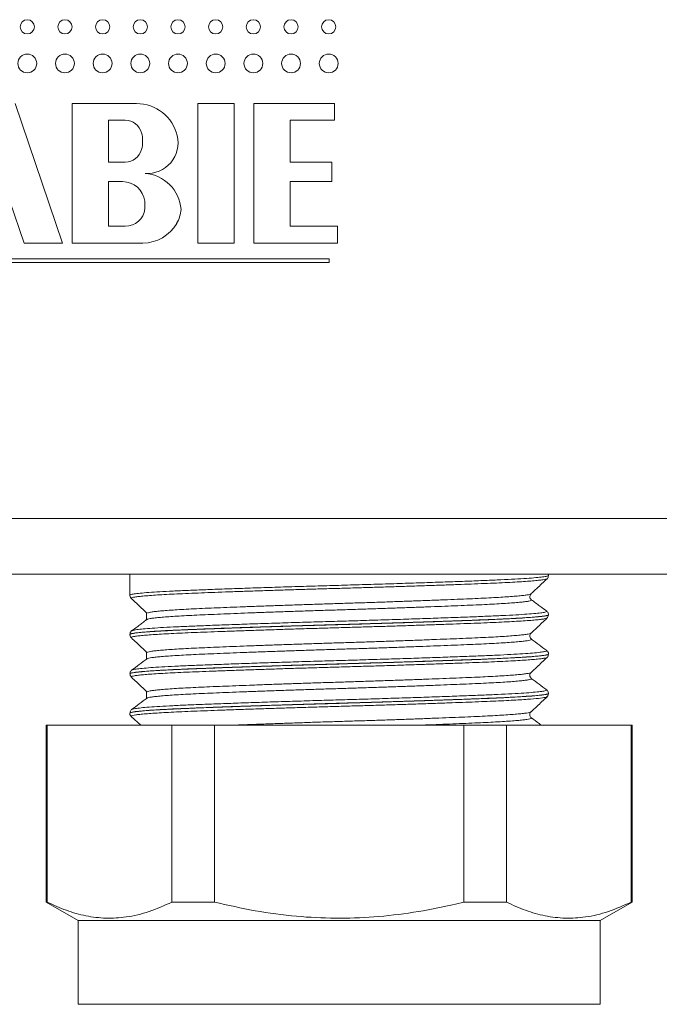
# Model space of a CAD drawing. Units: millimetres. Extents: x -383 to 945, y -780 to 916.
# Drawn here: x -259 to -236, y -41 to -5 of the extents above; entities that cross this region are included whole.
import ezdxf

# ---------------------------------------------------------------- set-up
doc = ezdxf.new("R2010")
doc.units = ezdxf.units.MM

msp = doc.modelspace()

# ---------------------------------------------------------------- linework, layer by layer
at = {"color": 7, "linetype": 'Continuous', "lineweight": 18}
for p, q in [((-257.499, -13.487), (-259.199, -8.487)), ((-254.849, -8.487), (-257.149, -8.487)), ((-257.149, -8.487), (-257.149, -13.487)), ((-251.349, -8.487), (-252.649, -8.487)), ((-252.649, -8.487), (-252.649, -13.487)), ((-251.349, -13.487), (-251.349, -8.487)), ((-247.749, -8.487), (-250.649, -8.487)), ((-250.649, -8.487), (-250.649, -13.487)), ((-247.749, -9.087), (-247.749, -8.487)), ((-255.249, -9.087), (-255.849, -9.087)), ((-255.849, -9.087), (-255.849, -10.587)), ((-249.349, -10.587), (-249.349, -9.087)), ((-249.349, -9.087), (-247.749, -9.087)), ((-255.849, -10.587), (-255.249, -10.587)), ((-247.849, -10.587), (-249.349, -10.587)), ((-247.849, -11.287), (-247.849, -10.587)), ((-255.349, -11.287), (-255.849, -11.287)), ((-255.849, -11.287), (-255.849, -12.887)), ((-249.349, -12.887), (-249.349, -11.287)), ((-249.349, -11.287), (-247.849, -11.287)), ((-259.382, -11.987), (-258.872, -13.487)), ((-255.849, -12.887), (-255.249, -12.887)), ((-247.649, -12.887), (-249.349, -12.887)), ((-247.649, -13.487), (-247.649, -12.887)), ((-258.872, -13.487), (-257.499, -13.487)), ((-257.149, -13.487), (-254.622, -13.487)), ((-252.649, -13.487), (-251.349, -13.487)), ((-250.649, -13.487), (-247.649, -13.487)), ((-247.949, -14.057), (-273.949, -14.057)), ((-247.949, -14.187), (-247.949, -14.057)), ((-273.949, -14.187), (-247.949, -14.187)), ((-309.537, -23.361), (-212.537, -23.361)), ((-212.537, -25.361), (-309.537, -25.361)), ((-255.087, -25.361), (-255.087, -26.109)), ((-240.087, -25.404), (-240.087, -25.361)), ((-240.718, -26.063), (-240.716, -26.062)), ((-254.492, -26.739), (-254.492, -27.002)), ((-240.087, -26.814), (-240.087, -26.811)), ((-255.087, -27.516), (-255.087, -27.519)), ((-254.492, -28.149), (-254.492, -28.404)), ((-240.087, -28.224), (-240.087, -28.221)), ((-254.468, -28.387), (-254.472, -28.389)), ((-255.087, -28.926), (-255.087, -28.929)), ((-255.08, -28.929), (-255.079, -28.929)), ((-255.009, -28.797), (-255.006, -28.795)), ((-254.492, -29.559), (-254.492, -29.814)), ((-240.087, -29.634), (-240.087, -29.631)), ((-240.143, -29.75), (-240.144, -29.751)), ((-255.087, -30.336), (-255.087, -30.339)), ((-255.005, -30.207), (-255.005, -30.205)), ((-255.034, -30.457), (-254.698, -30.775)), ((-240.706, -30.504), (-240.701, -30.506)), ((-258.087, -30.775), (-258.087, -37.111)), ((-258.087, -30.775), (-258.05, -30.775)), ((-258.05, -30.775), (-258.05, -37.111)), ((-258.05, -30.775), (-253.578, -30.775)), ((-253.578, -37.111), (-253.578, -30.775)), ((-253.578, -30.775), (-252.059, -30.775)), ((-252.059, -30.775), (-252.059, -37.111)), ((-252.059, -30.775), (-243.115, -30.775)), ((-243.115, -37.111), (-243.115, -30.775)), ((-243.115, -30.775), (-241.596, -30.775)), ((-241.596, -30.775), (-241.596, -37.111)), ((-241.596, -30.775), (-237.124, -30.775)), ((-237.124, -37.111), (-237.124, -30.775)), ((-237.124, -30.775), (-237.087, -30.775)), ((-237.087, -37.111), (-237.087, -30.775)), ((-258.087, -37.111), (-256.937, -37.775)), ((-258.05, -37.111), (-258.087, -37.111)), ((-252.059, -37.111), (-253.578, -37.111)), ((-241.596, -37.111), (-243.115, -37.111)), ((-238.237, -37.775), (-237.087, -37.111)), ((-237.087, -37.111), (-237.124, -37.111)), ((-256.937, -37.775), (-256.937, -40.775)), ((-238.237, -37.775), (-256.937, -37.775)), ((-238.237, -40.775), (-238.237, -37.775))]:
    msp.add_line(p, q, dxfattribs=at)
at = {"color": 8, "linetype": 'Continuous', "lineweight": 18}
msp.add_line((-238.237, -40.775), (-256.937, -40.775), dxfattribs=at)
at = {"color": 7, "linetype": 'Continuous', "lineweight": 18}
for centre, radius in [((-258.762, -5.737), 0.255), ((-257.412, -5.737), 0.255), ((-256.062, -5.737), 0.255), ((-254.712, -5.737), 0.255), ((-253.362, -5.737), 0.255), ((-252.012, -5.737), 0.255), ((-250.662, -5.737), 0.255), ((-249.312, -5.737), 0.255), ((-247.962, -5.737), 0.255), ((-258.762, -7.05), 0.337), ((-257.412, -7.05), 0.337), ((-256.062, -7.05), 0.337), ((-254.712, -7.05), 0.337), ((-253.362, -7.05), 0.337), ((-252.012, -7.05), 0.337), ((-250.662, -7.05), 0.337), ((-249.312, -7.05), 0.337), ((-247.962, -7.05), 0.337)]:
    msp.add_circle(centre, radius, dxfattribs=at)
for centre, radius, start, end in [((-254.849, -9.987), 1.5, 13.4207, 90), ((-255.249, -9.687), 0.6, 14.4775, 90), ((-255.83, -9.837), 1.2, 345.5225, 14.4775), ((-254.46, -9.894), 1.1, 265.6625, 13.4207), ((-255.249, -9.987), 0.6, 270, 345.5225), ((-255.349, -12.087), 0.8, 6.7774, 90), ((-254.649, -12.387), 1.4, 4.2543, 85.6625), ((-255.746, -12.134), 1.2, 353.9388, 6.7774), ((-255.249, -12.187), 0.7, 270, 353.9388), ((-254.449, -12.187), 1.2, 330, 355.4046), ((-254.622, -12.087), 1.4, 270, 330)]:
    msp.add_arc(centre, radius, start, end, dxfattribs=at)
at = {"color": 8, "linetype": 'Continuous', "lineweight": 18}
for points, knots in [([(-255.079, -26.109), (-255.076, -26.102), (-255.068, -26.088), (-254.944, -26.064), (-254.73, -26.039), (-254.421, -26.013), (-254.027, -25.987), (-253.552, -25.961), (-253, -25.937), (-252.38, -25.913), (-251.701, -25.888), (-250.968, -25.862), (-250.193, -25.836), (-249.386, -25.81), (-248.555, -25.785), (-247.712, -25.761), (-246.867, -25.736), (-246.032, -25.711), (-245.217, -25.685), (-244.43, -25.659), (-243.685, -25.633), (-242.989, -25.608), (-242.35, -25.584), (-241.778, -25.559), (-241.28, -25.534), (-240.86, -25.508), (-240.528, -25.482), (-240.281, -25.457), (-240.136, -25.431), (-240.076, -25.414), (-240.091, -25.405), (-240.092, -25.405)], [0, 0, 0, 0, 0.028268, 0.064212, 0.100043, 0.135871, 0.171813, 0.207641, 0.243472, 0.279417, 0.315248, 0.351076, 0.387019, 0.422847, 0.458677, 0.494621, 0.530451, 0.56628, 0.602222, 0.63805, 0.673879, 0.709821, 0.74565, 0.78148, 0.817424, 0.853255, 0.889083, 0.925025, 0.960853, 0.996684, 1, 1, 1, 1]), ([(-240.14, -25.521), (-240.14, -25.521), (-240.139, -25.528), (-240.186, -25.54), (-240.285, -25.559), (-240.44, -25.578), (-240.647, -25.598), (-240.904, -25.617), (-241.207, -25.636), (-241.553, -25.655), (-241.947, -25.674), (-242.381, -25.692), (-242.848, -25.711), (-243.348, -25.729), (-243.883, -25.749), (-244.445, -25.768), (-245.024, -25.787), (-245.62, -25.807), (-246.237, -25.826), (-246.863, -25.845), (-247.489, -25.863), (-248.115, -25.881), (-248.743, -25.9), (-249.364, -25.919), (-249.965, -25.938), (-250.55, -25.958), (-251.119, -25.977), (-251.663, -25.996), (-252.173, -26.015), (-252.651, -26.034), (-253.097, -26.052), (-253.503, -26.07), (-253.863, -26.089), (-254.18, -26.108), (-254.452, -26.128), (-254.675, -26.147), (-254.845, -26.167), (-254.966, -26.186), (-255.03, -26.204), (-255.051, -26.217), (-255.036, -26.224), (-255.035, -26.225)], [0, 0, 0, 0, 0.001428, 0.028718, 0.055234, 0.08175, 0.109036, 0.136322, 0.162843, 0.189363, 0.216655, 0.243947, 0.270461, 0.296975, 0.32426, 0.351545, 0.378063, 0.404582, 0.431871, 0.45916, 0.485677, 0.512194, 0.539482, 0.566769, 0.593286, 0.619804, 0.647091, 0.674378, 0.700898, 0.727418, 0.754708, 0.781998, 0.808514, 0.835029, 0.862315, 0.889601, 0.916122, 0.942643, 0.969934, 0.997226, 1, 1, 1, 1]), ([(-254.451, -26.749), (-254.446, -26.745), (-254.432, -26.736), (-254.354, -26.719), (-254.225, -26.7), (-254.047, -26.681), (-253.821, -26.661), (-253.55, -26.642), (-253.24, -26.623), (-252.89, -26.604), (-252.499, -26.586), (-252.072, -26.568), (-251.618, -26.549), (-251.135, -26.53), (-250.622, -26.511), (-250.088, -26.491), (-249.541, -26.472), (-248.98, -26.453), (-248.403, -26.434), (-247.821, -26.415), (-247.243, -26.397), (-246.667, -26.379), (-246.092, -26.36), (-245.528, -26.34), (-244.984, -26.321), (-244.458, -26.302), (-243.95, -26.282), (-243.468, -26.263), (-243.019, -26.245), (-242.603, -26.227), (-242.218, -26.208), (-241.872, -26.189), (-241.57, -26.17), (-241.31, -26.151), (-241.092, -26.131), (-240.921, -26.112), (-240.801, -26.093), (-240.731, -26.076), (-240.721, -26.067), (-240.718, -26.063)], [0, 0, 0, 0, 0.015859, 0.043895, 0.071138, 0.09838, 0.126414, 0.154448, 0.181695, 0.208942, 0.23698, 0.265019, 0.29226, 0.319501, 0.347533, 0.375565, 0.402812, 0.430059, 0.458098, 0.486136, 0.513377, 0.540619, 0.568651, 0.596684, 0.623928, 0.651172, 0.679207, 0.707243, 0.734487, 0.761732, 0.789768, 0.817804, 0.845046, 0.872289, 0.900323, 0.928357, 0.955603, 0.98285, 1, 1, 1, 1]), ([(-240.706, -26.276), (-240.701, -26.279), (-240.685, -26.288), (-240.71, -26.303), (-240.781, -26.321), (-240.903, -26.341), (-241.071, -26.36), (-241.285, -26.379), (-241.546, -26.399), (-241.85, -26.418), (-242.193, -26.437), (-242.572, -26.455), (-242.992, -26.473), (-243.445, -26.492), (-243.922, -26.511), (-244.426, -26.53), (-244.957, -26.55), (-245.506, -26.569), (-246.066, -26.588), (-246.636, -26.607), (-247.218, -26.626), (-247.803, -26.644), (-248.381, -26.662), (-248.953, -26.681), (-249.521, -26.7), (-250.075, -26.72), (-250.606, -26.739), (-251.117, -26.759), (-251.606, -26.778), (-252.067, -26.797), (-252.491, -26.815), (-252.882, -26.833), (-253.238, -26.852), (-253.553, -26.871), (-253.823, -26.89), (-254.049, -26.91), (-254.232, -26.929), (-254.364, -26.948), (-254.446, -26.965), (-254.462, -26.976), (-254.468, -26.98)], [0, 0, 0, 0, 0.0131809, 0.0396848, 0.0669587, 0.0942326, 0.1207364, 0.1472404, 0.1745141, 0.2017878, 0.2282938, 0.2547996, 0.2820754, 0.3093515, 0.3358537, 0.3623561, 0.389628, 0.4169, 0.4434068, 0.4699135, 0.4971907, 0.5244676, 0.5509693, 0.5774712, 0.6047428, 0.6320143, 0.6585202, 0.6850259, 0.7123017, 0.7395774, 0.7660812, 0.7925848, 0.8198586, 0.8471323, 0.8736363, 0.9001403, 0.9274142, 0.954688, 0.9811937, 1, 1, 1, 1]), ([(-240.091, -26.811), (-240.09, -26.812), (-240.082, -26.82), (-240.12, -26.833), (-240.207, -26.852), (-240.35, -26.871), (-240.545, -26.89), (-240.792, -26.91), (-241.084, -26.929), (-241.421, -26.948), (-241.806, -26.967), (-242.233, -26.986), (-242.694, -27.004), (-243.188, -27.022), (-243.719, -27.041), (-244.278, -27.061), (-244.855, -27.08), (-245.452, -27.099), (-246.069, -27.119), (-246.697, -27.138), (-247.326, -27.156), (-247.956, -27.174), (-248.59, -27.193), (-249.216, -27.212), (-249.825, -27.231), (-250.419, -27.25), (-250.998, -27.27), (-251.552, -27.289), (-252.073, -27.308), (-252.562, -27.327), (-253.021, -27.345), (-253.44, -27.363), (-253.814, -27.382), (-254.144, -27.401), (-254.43, -27.421), (-254.668, -27.44), (-254.852, -27.459), (-254.987, -27.479), (-255.064, -27.497), (-255.096, -27.51), (-255.087, -27.516), (-255.087, -27.516)], [0, 0, 0, 0, 0.005047, 0.032297, 0.058775, 0.085254, 0.112502, 0.139749, 0.166229, 0.192709, 0.219958, 0.247207, 0.273686, 0.300164, 0.327412, 0.35466, 0.381138, 0.407617, 0.434865, 0.462112, 0.488592, 0.515072, 0.542322, 0.569571, 0.596049, 0.622528, 0.649775, 0.677023, 0.703503, 0.729984, 0.757234, 0.784483, 0.810962, 0.83744, 0.864688, 0.891936, 0.918416, 0.944896, 0.972145, 0.999394, 1, 1, 1, 1]), ([(-255.076, -27.519), (-255.076, -27.514), (-255.077, -27.5), (-254.97, -27.478), (-254.769, -27.453), (-254.474, -27.427), (-254.094, -27.401), (-253.629, -27.376), (-253.089, -27.351), (-252.48, -27.327), (-251.808, -27.302), (-251.083, -27.276), (-250.315, -27.25), (-249.511, -27.224), (-248.683, -27.199), (-247.842, -27.174), (-246.997, -27.15), (-246.159, -27.125), (-245.34, -27.099), (-244.549, -27.073), (-243.797, -27.047), (-243.091, -27.022), (-242.444, -26.997), (-241.862, -26.973), (-241.35, -26.948), (-240.92, -26.922), (-240.573, -26.896), (-240.312, -26.871), (-240.152, -26.845), (-240.081, -26.827), (-240.094, -26.816), (-240.097, -26.814)], [0, 0, 0, 0, 0.024107, 0.059851, 0.095592, 0.131447, 0.167188, 0.202931, 0.238787, 0.27453, 0.310271, 0.346127, 0.381869, 0.41761, 0.453465, 0.489206, 0.52495, 0.560807, 0.59655, 0.632291, 0.668146, 0.703887, 0.739631, 0.775489, 0.811232, 0.846973, 0.882828, 0.918569, 0.954312, 0.990169, 1, 1, 1, 1]), ([(-255.008, -27.386), (-255.001, -27.381), (-254.983, -27.368), (-254.85, -27.346), (-254.621, -27.32), (-254.297, -27.294), (-253.89, -27.268), (-253.404, -27.243), (-252.843, -27.219), (-252.216, -27.194), (-251.532, -27.169), (-250.796, -27.143), (-250.021, -27.117), (-249.214, -27.092), (-248.387, -27.067), (-247.55, -27.042), (-246.713, -27.018), (-245.888, -26.992), (-245.084, -26.967), (-244.311, -26.941), (-243.58, -26.915), (-242.9, -26.89), (-242.278, -26.865), (-241.725, -26.841), (-241.245, -26.816), (-240.844, -26.79), (-240.531, -26.764), (-240.304, -26.738), (-240.176, -26.713), (-240.131, -26.694), (-240.158, -26.684), (-240.164, -26.682)], [0, 0, 0, 0, 0.0216705, 0.0576107, 0.0934368, 0.1292668, 0.1652112, 0.2010412, 0.2368705, 0.2728143, 0.3086435, 0.3444716, 0.3804138, 0.4162417, 0.4520732, 0.488019, 0.5238503, 0.5596763, 0.5956163, 0.6314425, 0.6672745, 0.7032208, 0.739053, 0.774879, 0.8108192, 0.8466451, 0.8824753, 0.9184198, 0.95425, 0.9900792, 1, 1, 1, 1]), ([(-240.144, -26.93), (-240.147, -26.934), (-240.157, -26.944), (-240.232, -26.96), (-240.363, -26.979), (-240.546, -26.999), (-240.778, -27.018), (-241.06, -27.038), (-241.39, -27.057), (-241.761, -27.076), (-242.172, -27.094), (-242.626, -27.112), (-243.116, -27.131), (-243.633, -27.15), (-244.178, -27.169), (-244.752, -27.188), (-245.347, -27.208), (-245.952, -27.227), (-246.568, -27.246), (-247.198, -27.265), (-247.831, -27.283), (-248.455, -27.301), (-249.074, -27.32), (-249.688, -27.339), (-250.286, -27.359), (-250.86, -27.378), (-251.411, -27.397), (-251.94, -27.417), (-252.438, -27.435), (-252.896, -27.453), (-253.317, -27.472), (-253.702, -27.49), (-254.042, -27.51), (-254.333, -27.529), (-254.577, -27.548), (-254.773, -27.568), (-254.918, -27.587), (-255.007, -27.606), (-255.047, -27.622), (-255.035, -27.631), (-255.03, -27.635)], [0, 0, 0, 0, 0.016639, 0.043884, 0.071129, 0.097605, 0.124081, 0.151327, 0.178572, 0.20505, 0.231528, 0.258776, 0.286023, 0.312498, 0.338973, 0.366217, 0.39346, 0.41994, 0.44642, 0.473668, 0.500918, 0.527391, 0.553865, 0.581108, 0.60835, 0.634828, 0.661306, 0.688553, 0.7158, 0.742276, 0.768751, 0.795996, 0.823241, 0.849717, 0.876193, 0.903439, 0.930684, 0.957162, 0.98364, 1, 1, 1, 1]), ([(-254.456, -28.159), (-254.456, -28.159), (-254.454, -28.152), (-254.404, -28.14), (-254.303, -28.121), (-254.148, -28.101), (-253.947, -28.082), (-253.703, -28.063), (-253.416, -28.043), (-253.084, -28.024), (-252.712, -28.006), (-252.308, -27.988), (-251.871, -27.969), (-251.399, -27.95), (-250.899, -27.931), (-250.381, -27.912), (-249.843, -27.892), (-249.284, -27.873), (-248.712, -27.854), (-248.138, -27.835), (-247.56, -27.817), (-246.977, -27.799), (-246.398, -27.78), (-245.833, -27.761), (-245.281, -27.742), (-244.739, -27.722), (-244.219, -27.702), (-243.727, -27.683), (-243.261, -27.665), (-242.823, -27.646), (-242.419, -27.628), (-242.055, -27.61), (-241.73, -27.591), (-241.444, -27.571), (-241.202, -27.552), (-241.009, -27.532), (-240.859, -27.513), (-240.762, -27.494), (-240.714, -27.481), (-240.714, -27.474), (-240.714, -27.473)], [0, 0, 0, 0, 0.001292, 0.028523, 0.055755, 0.083776, 0.111799, 0.139035, 0.166272, 0.194299, 0.222327, 0.249559, 0.276791, 0.304815, 0.332838, 0.360072, 0.387306, 0.415331, 0.443357, 0.470592, 0.497827, 0.525853, 0.55388, 0.581112, 0.608345, 0.636368, 0.664392, 0.691629, 0.718866, 0.746895, 0.774924, 0.802155, 0.829386, 0.857408, 0.88543, 0.912667, 0.939903, 0.967932, 0.99596, 1, 1, 1, 1]), ([(-240.701, -27.686), (-240.7, -27.686), (-240.683, -27.692), (-240.696, -27.704), (-240.742, -27.723), (-240.841, -27.742), (-240.988, -27.761), (-241.183, -27.781), (-241.422, -27.8), (-241.703, -27.819), (-242.03, -27.838), (-242.396, -27.857), (-242.797, -27.875), (-243.23, -27.893), (-243.699, -27.912), (-244.196, -27.931), (-244.712, -27.951), (-245.248, -27.97), (-245.806, -27.99), (-246.378, -28.009), (-246.952, -28.028), (-247.531, -28.046), (-248.115, -28.064), (-248.696, -28.083), (-249.264, -28.102), (-249.819, -28.121), (-250.364, -28.14), (-250.889, -28.16), (-251.386, -28.179), (-251.856, -28.198), (-252.3, -28.216), (-252.71, -28.235), (-253.08, -28.253), (-253.411, -28.272), (-253.704, -28.291), (-253.953, -28.311), (-254.153, -28.33), (-254.31, -28.349), (-254.415, -28.368), (-254.468, -28.382), (-254.47, -28.39), (-254.471, -28.391)], [0, 0, 0, 0, 0.000785, 0.028028, 0.054497, 0.080967, 0.108204, 0.135442, 0.161915, 0.188388, 0.215631, 0.242873, 0.269344, 0.295814, 0.323054, 0.350293, 0.376765, 0.403236, 0.430476, 0.457717, 0.484189, 0.510662, 0.537904, 0.565146, 0.591616, 0.618085, 0.645324, 0.672563, 0.699037, 0.72551, 0.752753, 0.779997, 0.806466, 0.832935, 0.860173, 0.88741, 0.913884, 0.940357, 0.967599, 0.994842, 1, 1, 1, 1]), ([(-240.092, -28.221), (-240.093, -28.225), (-240.095, -28.236), (-240.16, -28.253), (-240.279, -28.272), (-240.45, -28.291), (-240.67, -28.311), (-240.942, -28.33), (-241.262, -28.35), (-241.624, -28.369), (-242.028, -28.387), (-242.475, -28.405), (-242.959, -28.424), (-243.472, -28.443), (-244.013, -28.462), (-244.585, -28.481), (-245.178, -28.501), (-245.783, -28.52), (-246.401, -28.539), (-247.033, -28.558), (-247.669, -28.576), (-248.299, -28.594), (-248.923, -28.613), (-249.544, -28.632), (-250.151, -28.652), (-250.734, -28.671), (-251.295, -28.69), (-251.835, -28.709), (-252.344, -28.728), (-252.814, -28.746), (-253.248, -28.765), (-253.646, -28.783), (-253.999, -28.802), (-254.304, -28.822), (-254.562, -28.841), (-254.773, -28.861), (-254.932, -28.88), (-255.035, -28.899), (-255.085, -28.914), (-255.082, -28.923), (-255.08, -28.926)], [0, 0, 0, 0, 0.019544, 0.0468, 0.074055, 0.100539, 0.127024, 0.154277, 0.181531, 0.208017, 0.234504, 0.261759, 0.289015, 0.3155, 0.341984, 0.369238, 0.396491, 0.422977, 0.449463, 0.476719, 0.503974, 0.530458, 0.556943, 0.584197, 0.611451, 0.637935, 0.66442, 0.691673, 0.718927, 0.745413, 0.771899, 0.799154, 0.826409, 0.852893, 0.879378, 0.906631, 0.933885, 0.960371, 0.986858, 1, 1, 1, 1]), ([(-255.079, -28.929), (-255.076, -28.922), (-255.069, -28.908), (-254.944, -28.884), (-254.729, -28.859), (-254.421, -28.833), (-254.026, -28.807), (-253.55, -28.781), (-253, -28.757), (-252.379, -28.733), (-251.699, -28.708), (-250.967, -28.682), (-250.192, -28.656), (-249.384, -28.63), (-248.553, -28.605), (-247.71, -28.58), (-246.866, -28.556), (-246.03, -28.531), (-245.215, -28.505), (-244.429, -28.479), (-243.683, -28.453), (-242.987, -28.428), (-242.349, -28.404), (-241.776, -28.379), (-241.279, -28.354), (-240.86, -28.328), (-240.526, -28.302), (-240.281, -28.277), (-240.136, -28.251), (-240.075, -28.234), (-240.09, -28.225), (-240.092, -28.224)], [0, 0, 0, 0, 0.028231, 0.064037, 0.099958, 0.135764, 0.17157, 0.207491, 0.243297, 0.279105, 0.315028, 0.350836, 0.386642, 0.422563, 0.458369, 0.494177, 0.530101, 0.56591, 0.601716, 0.637636, 0.673442, 0.70925, 0.745172, 0.78098, 0.816787, 0.852707, 0.888513, 0.92432, 0.96024, 0.996046, 1, 1, 1, 1]), ([(-255.006, -28.795), (-255.003, -28.792), (-254.993, -28.78), (-254.878, -28.76), (-254.662, -28.734), (-254.352, -28.708), (-253.959, -28.682), (-253.483, -28.657), (-252.934, -28.633), (-252.317, -28.608), (-251.64, -28.583), (-250.912, -28.557), (-250.142, -28.531), (-249.339, -28.506), (-248.515, -28.48), (-247.678, -28.456), (-246.841, -28.431), (-246.013, -28.406), (-245.205, -28.381), (-244.427, -28.355), (-243.689, -28.329), (-243, -28.303), (-242.37, -28.279), (-241.805, -28.255), (-241.312, -28.23), (-240.901, -28.204), (-240.573, -28.178), (-240.332, -28.152), (-240.19, -28.127), (-240.133, -28.107), (-240.158, -28.096), (-240.165, -28.092)], [0, 0, 0, 0, 0.015613, 0.051472, 0.087329, 0.1233, 0.159157, 0.195018, 0.230993, 0.266854, 0.302709, 0.338679, 0.374534, 0.410395, 0.446371, 0.482232, 0.518088, 0.554058, 0.589913, 0.625772, 0.661746, 0.697605, 0.733464, 0.769437, 0.805296, 0.841153, 0.877124, 0.912981, 0.948842, 0.984817, 1, 1, 1, 1]), ([(-240.143, -28.34), (-240.149, -28.345), (-240.163, -28.355), (-240.245, -28.373), (-240.383, -28.392), (-240.573, -28.411), (-240.812, -28.431), (-241.098, -28.45), (-241.433, -28.469), (-241.813, -28.488), (-242.23, -28.506), (-242.684, -28.524), (-243.178, -28.543), (-243.703, -28.562), (-244.252, -28.581), (-244.823, -28.601), (-245.42, -28.62), (-246.032, -28.64), (-246.65, -28.658), (-247.274, -28.677), (-247.907, -28.695), (-248.537, -28.714), (-249.154, -28.732), (-249.761, -28.752), (-250.358, -28.771), (-250.934, -28.791), (-251.482, -28.81), (-252.002, -28.829), (-252.496, -28.848), (-252.954, -28.866), (-253.37, -28.884), (-253.745, -28.903), (-254.08, -28.922), (-254.368, -28.941), (-254.605, -28.961), (-254.793, -28.98), (-254.932, -28.999), (-255.015, -29.018), (-255.048, -29.033), (-255.035, -29.042), (-255.03, -29.045)], [0, 0, 0, 0, 0.019855, 0.04635, 0.073613, 0.100877, 0.127376, 0.153874, 0.181142, 0.20841, 0.234907, 0.261404, 0.288671, 0.315938, 0.342434, 0.368931, 0.396198, 0.423464, 0.449964, 0.476463, 0.503732, 0.531002, 0.557497, 0.583993, 0.611258, 0.638523, 0.665024, 0.691524, 0.718795, 0.746066, 0.77256, 0.799054, 0.826318, 0.853582, 0.880081, 0.906579, 0.933847, 0.961116, 0.987613, 1, 1, 1, 1]), ([(-254.451, -29.569), (-254.448, -29.566), (-254.436, -29.557), (-254.363, -29.541), (-254.237, -29.522), (-254.062, -29.503), (-253.843, -29.483), (-253.576, -29.464), (-253.266, -29.444), (-252.919, -29.426), (-252.535, -29.407), (-252.111, -29.389), (-251.655, -29.371), (-251.174, -29.352), (-250.668, -29.332), (-250.135, -29.313), (-249.584, -29.293), (-249.024, -29.274), (-248.454, -29.255), (-247.872, -29.237), (-247.288, -29.219), (-246.712, -29.2), (-246.142, -29.181), (-245.577, -29.162), (-245.026, -29.142), (-244.499, -29.123), (-243.993, -29.104), (-243.509, -29.085), (-243.053, -29.066), (-242.634, -29.048), (-242.25, -29.03), (-241.9, -29.011), (-241.592, -28.992), (-241.329, -28.972), (-241.109, -28.953), (-240.934, -28.933), (-240.808, -28.914), (-240.733, -28.897), (-240.721, -28.887), (-240.716, -28.883)], [0, 0, 0, 0, 0.013157, 0.041177, 0.069196, 0.096426, 0.123656, 0.151677, 0.179698, 0.206929, 0.234161, 0.262184, 0.290206, 0.317435, 0.344663, 0.372682, 0.400701, 0.427934, 0.455168, 0.483192, 0.511217, 0.538444, 0.565671, 0.593689, 0.621707, 0.648938, 0.676171, 0.704194, 0.732217, 0.759446, 0.786674, 0.814694, 0.842713, 0.869943, 0.897173, 0.925194, 0.953215, 0.980446, 1, 1, 1, 1]), ([(-240.706, -29.096), (-240.7, -29.099), (-240.685, -29.109), (-240.715, -29.124), (-240.79, -29.143), (-240.915, -29.162), (-241.086, -29.181), (-241.306, -29.201), (-241.571, -29.22), (-241.876, -29.24), (-242.221, -29.258), (-242.608, -29.277), (-243.03, -29.295), (-243.481, -29.313), (-243.961, -29.332), (-244.471, -29.352), (-245.004, -29.371), (-245.55, -29.391), (-246.11, -29.41), (-246.687, -29.429), (-247.269, -29.448), (-247.849, -29.466), (-248.426, -29.484), (-249.004, -29.503), (-249.57, -29.522), (-250.118, -29.542), (-250.648, -29.561), (-251.161, -29.58), (-251.648, -29.599), (-252.101, -29.618), (-252.524, -29.636), (-252.914, -29.654), (-253.267, -29.673), (-253.575, -29.692), (-253.842, -29.712), (-254.067, -29.731), (-254.245, -29.751), (-254.372, -29.77), (-254.45, -29.787), (-254.463, -29.797), (-254.469, -29.801)], [0, 0, 0, 0, 0.01478, 0.042028, 0.069276, 0.095752, 0.122227, 0.149472, 0.176717, 0.203197, 0.229676, 0.256925, 0.284174, 0.310649, 0.337124, 0.364368, 0.391612, 0.418091, 0.44457, 0.471819, 0.499068, 0.525543, 0.552019, 0.579264, 0.606509, 0.632987, 0.659465, 0.686711, 0.713958, 0.740436, 0.766914, 0.794162, 0.821409, 0.847885, 0.874361, 0.901606, 0.928851, 0.955331, 0.98181, 1, 1, 1, 1]), ([(-255.076, -30.339), (-255.079, -30.337), (-255.091, -30.326), (-255.013, -30.307), (-254.845, -30.281), (-254.58, -30.255), (-254.226, -30.229), (-253.788, -30.204), (-253.273, -30.179), (-252.685, -30.154), (-252.032, -30.13), (-251.325, -30.104), (-250.568, -30.078), (-249.775, -30.052), (-248.954, -30.027), (-248.116, -30.002), (-247.271, -29.978), (-246.43, -29.953), (-245.603, -29.927), (-244.802, -29.902), (-244.049, -29.876), (-243.353, -29.852), (-242.717, -29.828), (-242.136, -29.805), (-241.618, -29.782), (-241.166, -29.758), (-240.737, -29.73), (-240.374, -29.699), (-240.161, -29.668), (-240.081, -29.647), (-240.094, -29.637), (-240.096, -29.635)], [0, 0, 0, 0, 0.012072, 0.047875, 0.083793, 0.119596, 0.155398, 0.191314, 0.227116, 0.26292, 0.298838, 0.334643, 0.370444, 0.40636, 0.442162, 0.477966, 0.513885, 0.549689, 0.585491, 0.621406, 0.657208, 0.691108, 0.725104, 0.759004, 0.792904, 0.8269, 0.8608, 0.908213, 0.955625, 0.99143, 1, 1, 1, 1]), ([(-240.093, -29.631), (-240.091, -29.633), (-240.084, -29.64), (-240.125, -29.654), (-240.215, -29.673), (-240.364, -29.693), (-240.563, -29.712), (-240.811, -29.731), (-241.106, -29.751), (-241.45, -29.77), (-241.839, -29.789), (-242.265, -29.807), (-242.727, -29.825), (-243.23, -29.844), (-243.763, -29.863), (-244.319, -29.882), (-244.897, -29.902), (-245.5, -29.921), (-246.119, -29.94), (-246.742, -29.959), (-247.37, -29.977), (-248.007, -29.996), (-248.64, -30.014), (-249.26, -30.033), (-249.868, -30.052), (-250.466, -30.072), (-251.043, -30.091), (-251.59, -30.111), (-252.109, -30.13), (-252.6, -30.148), (-253.056, -30.166), (-253.468, -30.185), (-253.839, -30.203), (-254.169, -30.223), (-254.451, -30.242), (-254.682, -30.262), (-254.864, -30.281), (-254.992, -30.3), (-255.079, -30.319), (-255.071, -30.33), (-255.067, -30.336)], [0, 0, 0, 0, 0.008183, 0.0346564, 0.0611298, 0.0883723, 0.1156148, 0.1420884, 0.1685621, 0.1958047, 0.2230474, 0.2495218, 0.2759962, 0.3032399, 0.3304835, 0.356957, 0.3834303, 0.4106725, 0.437915, 0.4643901, 0.4908652, 0.5181095, 0.5453539, 0.5718274, 0.5983005, 0.6255428, 0.652785, 0.6792601, 0.705735, 0.732979, 0.7602232, 0.7866967, 0.8131701, 0.8404126, 0.867655, 0.8941287, 0.9206025, 0.9478453, 0.9750881, 1, 1, 1, 1]), ([(-255.005, -30.205), (-255.005, -30.203), (-255.008, -30.193), (-254.899, -30.174), (-254.702, -30.148), (-254.406, -30.122), (-254.024, -30.096), (-253.561, -30.071), (-253.023, -30.046), (-252.415, -30.022), (-251.747, -29.997), (-251.027, -29.971), (-250.262, -29.945), (-249.464, -29.919), (-248.642, -29.894), (-247.807, -29.869), (-246.969, -29.845), (-246.139, -29.82), (-245.327, -29.794), (-244.544, -29.769), (-243.799, -29.743), (-243.102, -29.717), (-242.462, -29.693), (-241.886, -29.669), (-241.384, -29.643), (-240.959, -29.618), (-240.617, -29.592), (-240.364, -29.566), (-240.206, -29.54), (-240.136, -29.519), (-240.157, -29.507), (-240.165, -29.502)], [0, 0, 0, 0, 0.010061, 0.045923, 0.0819, 0.117762, 0.153629, 0.189611, 0.225479, 0.261342, 0.297319, 0.333182, 0.369047, 0.405027, 0.440893, 0.476758, 0.512739, 0.548605, 0.584468, 0.620446, 0.656309, 0.692177, 0.728159, 0.764027, 0.799889, 0.835865, 0.871727, 0.907595, 0.943577, 0.979444, 1, 1, 1, 1]), ([(-240.144, -29.751), (-240.144, -29.753), (-240.146, -29.76), (-240.219, -29.779), (-240.417, -29.808), (-240.753, -29.837), (-241.105, -29.86), (-241.419, -29.878), (-241.775, -29.896), (-242.169, -29.914), (-242.594, -29.931), (-243.05, -29.948), (-243.539, -29.966), (-244.064, -29.985), (-244.617, -30.004), (-245.201, -30.023), (-245.809, -30.043), (-246.429, -30.062), (-247.051, -30.08), (-247.677, -30.098), (-248.309, -30.117), (-248.935, -30.136), (-249.546, -30.155), (-250.143, -30.174), (-250.728, -30.194), (-251.289, -30.213), (-251.82, -30.232), (-252.32, -30.251), (-252.792, -30.269), (-253.226, -30.287), (-253.616, -30.306), (-253.964, -30.325), (-254.269, -30.344), (-254.526, -30.364), (-254.732, -30.383), (-254.888, -30.402), (-254.991, -30.421), (-255.044, -30.439), (-255.036, -30.45), (-255.033, -30.455)], [0, 0, 0, 0, 0.00636, 0.033644, 0.080546, 0.128502, 0.153642, 0.178782, 0.204575, 0.230368, 0.255504, 0.28064, 0.306429, 0.332217, 0.35873, 0.385242, 0.412525, 0.439808, 0.466322, 0.492835, 0.520119, 0.547403, 0.573914, 0.600426, 0.627707, 0.654988, 0.681504, 0.708019, 0.735305, 0.762591, 0.789101, 0.815611, 0.842891, 0.870172, 0.896687, 0.923201, 0.950487, 0.977772, 1, 1, 1, 1]), ([(-251.517, -30.775), (-251.492, -30.774), (-251.309, -30.767), (-250.942, -30.753), (-250.423, -30.733), (-249.886, -30.714), (-249.333, -30.695), (-248.763, -30.675), (-248.184, -30.656), (-247.606, -30.638), (-247.028, -30.62), (-246.449, -30.602), (-245.877, -30.582), (-245.324, -30.563), (-244.786, -30.544), (-244.263, -30.524), (-243.764, -30.505), (-243.297, -30.486), (-242.86, -30.468), (-242.453, -30.45), (-242.082, -30.431), (-241.755, -30.412), (-241.468, -30.393), (-241.222, -30.373), (-241.022, -30.354), (-240.87, -30.335), (-240.768, -30.316), (-240.717, -30.302), (-240.716, -30.294), (-240.716, -30.292)], [0, 0, 0, 0, 0.006358, 0.046205, 0.086051, 0.124779, 0.163508, 0.203362, 0.243215, 0.28194, 0.320666, 0.360515, 0.400365, 0.439091, 0.477817, 0.517668, 0.557519, 0.596248, 0.634977, 0.674831, 0.714685, 0.753409, 0.792133, 0.831981, 0.871829, 0.910561, 0.949292, 0.989149, 1, 1, 1, 1]), ([(-240.701, -30.506), (-240.7, -30.507), (-240.683, -30.514), (-240.698, -30.526), (-240.747, -30.544), (-240.852, -30.563), (-241.003, -30.583), (-241.2, -30.602), (-241.442, -30.621), (-241.73, -30.641), (-242.06, -30.66), (-242.427, -30.678), (-242.829, -30.696), (-243.27, -30.715), (-243.741, -30.734), (-244.237, -30.753), (-244.603, -30.767), (-244.81, -30.774), (-244.839, -30.775)], [0, 0, 0, 0, 0.006334, 0.075634, 0.144935, 0.216248, 0.287561, 0.356867, 0.426173, 0.497491, 0.56881, 0.638116, 0.707423, 0.778743, 0.850063, 0.919364, 0.988666, 1, 1, 1, 1])]:
    msp.add_open_spline(points, degree=3, knots=knots, dxfattribs=at)
at = {"color": 7, "linetype": 'Continuous', "lineweight": 18}
for points, knots in [([(-240.14, -25.52), (-240.138, -25.519), (-240.127, -25.51), (-240.097, -25.474), (-240.093, -25.426), (-240.091, -25.405)], [0, 0, 0, 0, 0.092516, 0.589911, 1, 1, 1, 1]), ([(-240.715, -26.066), (-240.646, -26.001), (-240.454, -25.819), (-240.262, -25.637), (-240.139, -25.521)], [0, 0, 0, 0, 0.360315, 1, 1, 1, 1]), ([(-255.084, -26.108), (-255.085, -26.112), (-255.091, -26.141), (-255.065, -26.193), (-255.045, -26.215), (-255.035, -26.225)], [0, 0, 0, 0, 0.07749, 0.576811, 1, 1, 1, 1]), ([(-240.703, -26.273), (-240.705, -26.271), (-240.713, -26.266), (-240.742, -26.233), (-240.762, -26.159), (-240.738, -26.09), (-240.72, -26.073), (-240.713, -26.065)], [0, 0, 0, 0, 0.097832, 0.332923, 0.568928, 0.812796, 1, 1, 1, 1]), ([(-255.035, -26.227), (-254.912, -26.342), (-254.731, -26.514), (-254.551, -26.685), (-254.492, -26.74)], [0, 0, 0, 0, 0.677337, 1, 1, 1, 1]), ([(-240.15, -26.684), (-240.231, -26.624), (-240.415, -26.487), (-240.6, -26.35), (-240.703, -26.273)], [0, 0, 0, 0, 0.437506, 1, 1, 1, 1]), ([(-240.091, -26.811), (-240.09, -26.805), (-240.085, -26.772), (-240.113, -26.72), (-240.143, -26.688), (-240.158, -26.68), (-240.163, -26.677)], [0, 0, 0, 0, 0.094278, 0.449854, 0.790677, 1, 1, 1, 1]), ([(-240.144, -26.929), (-240.143, -26.928), (-240.132, -26.92), (-240.103, -26.885), (-240.098, -26.836), (-240.096, -26.814)], [0, 0, 0, 0, 0.061394, 0.569, 1, 1, 1, 1]), ([(-254.47, -26.977), (-254.508, -27.006), (-254.562, -27.046), (-254.66, -27.122), (-254.732, -27.176), (-254.807, -27.231), (-254.918, -27.312), (-254.98, -27.357), (-255.024, -27.389)], [0, 0, 0, 0, 0.285561, 0.394954, 0.492248, 0.590062, 0.701491, 1, 1, 1, 1]), ([(-240.713, -27.474), (-240.644, -27.409), (-240.454, -27.229), (-240.263, -27.049), (-240.141, -26.933)], [0, 0, 0, 0, 0.359903, 1, 1, 1, 1]), ([(-255.083, -27.518), (-255.084, -27.521), (-255.09, -27.55), (-255.064, -27.604), (-255.042, -27.627), (-255.031, -27.638)], [0, 0, 0, 0, 0.061896, 0.550382, 1, 1, 1, 1]), ([(-255.011, -27.382), (-255.019, -27.387), (-255.037, -27.398), (-255.076, -27.442), (-255.083, -27.492), (-255.086, -27.516)], [0, 0, 0, 0, 0.327529, 0.677315, 1, 1, 1, 1]), ([(-240.701, -27.685), (-240.701, -27.685), (-240.707, -27.681), (-240.731, -27.66), (-240.761, -27.595), (-240.749, -27.516), (-240.721, -27.481), (-240.714, -27.475), (-240.713, -27.474)], [0, 0, 0, 0, 0.012638, 0.249947, 0.483314, 0.735846, 0.962703, 1, 1, 1, 1]), ([(-255.033, -27.638), (-254.911, -27.754), (-254.731, -27.924), (-254.551, -28.095), (-254.492, -28.15)], [0, 0, 0, 0, 0.675901, 1, 1, 1, 1]), ([(-240.15, -28.095), (-240.243, -28.026), (-240.427, -27.889), (-240.611, -27.752), (-240.703, -27.683)], [0, 0, 0, 0, 0.5000207, 1, 1, 1, 1]), ([(-240.089, -28.222), (-240.088, -28.219), (-240.083, -28.191), (-240.108, -28.137), (-240.141, -28.1), (-240.157, -28.09), (-240.164, -28.086)], [0, 0, 0, 0, 0.040533, 0.400081, 0.735973, 1, 1, 1, 1]), ([(-240.142, -28.342), (-240.139, -28.34), (-240.126, -28.331), (-240.096, -28.294), (-240.092, -28.246), (-240.09, -28.225)], [0, 0, 0, 0, 0.13218, 0.604982, 1, 1, 1, 1]), ([(-254.471, -28.388), (-254.563, -28.457), (-254.748, -28.594), (-254.932, -28.731), (-255.024, -28.8)], [0, 0, 0, 0, 0.499967, 1, 1, 1, 1]), ([(-240.714, -28.885), (-240.645, -28.82), (-240.454, -28.639), (-240.262, -28.458), (-240.14, -28.342)], [0, 0, 0, 0, 0.360506, 1, 1, 1, 1]), ([(-255.01, -28.791), (-255.02, -28.798), (-255.04, -28.812), (-255.079, -28.859), (-255.082, -28.906), (-255.083, -28.925)], [0, 0, 0, 0, 0.373176, 0.73095, 1, 1, 1, 1]), ([(-255.078, -28.929), (-255.079, -28.935), (-255.084, -28.967), (-255.058, -29.017), (-255.039, -29.036), (-255.03, -29.044)], [0, 0, 0, 0, 0.126261, 0.623356, 1, 1, 1, 1]), ([(-240.704, -29.093), (-240.706, -29.092), (-240.713, -29.087), (-240.74, -29.058), (-240.763, -28.986), (-240.741, -28.913), (-240.722, -28.894), (-240.713, -28.885)], [0, 0, 0, 0, 0.068659, 0.306492, 0.543434, 0.791882, 1, 1, 1, 1]), ([(-255.033, -29.048), (-254.911, -29.164), (-254.731, -29.334), (-254.551, -29.505), (-254.492, -29.56)], [0, 0, 0, 0, 0.676161, 1, 1, 1, 1]), ([(-240.15, -29.505), (-240.242, -29.436), (-240.427, -29.299), (-240.611, -29.162), (-240.703, -29.093)], [0, 0, 0, 0, 0.500037, 1, 1, 1, 1]), ([(-240.091, -29.631), (-240.09, -29.628), (-240.084, -29.601), (-240.11, -29.547), (-240.142, -29.511), (-240.158, -29.501), (-240.165, -29.497)], [0, 0, 0, 0, 0.0406737, 0.4022222, 0.7418126, 1, 1, 1, 1]), ([(-240.144, -29.751), (-240.141, -29.748), (-240.127, -29.737), (-240.098, -29.698), (-240.096, -29.654), (-240.095, -29.635)], [0, 0, 0, 0, 0.166265, 0.653117, 1, 1, 1, 1]), ([(-254.471, -29.798), (-254.563, -29.867), (-254.748, -30.004), (-254.932, -30.141), (-255.024, -30.21)], [0, 0, 0, 0, 0.499972, 1, 1, 1, 1]), ([(-240.713, -30.295), (-240.644, -30.229), (-240.453, -30.049), (-240.262, -29.868), (-240.14, -29.753)], [0, 0, 0, 0, 0.36109, 1, 1, 1, 1]), ([(-255.085, -30.337), (-255.086, -30.34), (-255.092, -30.368), (-255.067, -30.423), (-255.045, -30.446), (-255.035, -30.457)], [0, 0, 0, 0, 0.055033, 0.556027, 1, 1, 1, 1]), ([(-255.007, -30.201), (-255.016, -30.207), (-255.035, -30.219), (-255.073, -30.264), (-255.078, -30.312), (-255.081, -30.333)], [0, 0, 0, 0, 0.344681, 0.704541, 1, 1, 1, 1]), ([(-240.705, -30.504), (-240.708, -30.502), (-240.716, -30.497), (-240.745, -30.465), (-240.766, -30.392), (-240.742, -30.32), (-240.723, -30.301), (-240.715, -30.293)], [0, 0, 0, 0, 0.106409, 0.333828, 0.560927, 0.797615, 1, 1, 1, 1]), ([(-240.338, -30.775), (-240.367, -30.753), (-240.489, -30.663), (-240.61, -30.572), (-240.702, -30.504)], [0, 0, 0, 0, 0.241967, 1, 1, 1, 1]), ([(-258.05, -37.111), (-257.821, -37.216), (-257.363, -37.425), (-256.658, -37.622), (-255.941, -37.707), (-255.183, -37.663), (-254.392, -37.477), (-253.85, -37.233), (-253.578, -37.111)], [0, 0, 0, 0, 0.1560819, 0.3121229, 0.4719575, 0.6317859, 0.8151885, 1, 1, 1, 1]), ([(-252.059, -37.111), (-251.574, -37.221), (-250.601, -37.443), (-249.151, -37.634), (-247.727, -37.707), (-246.326, -37.66), (-244.923, -37.494), (-243.851, -37.288), (-243.252, -37.144), (-243.115, -37.111)], [0, 0, 0, 0, 0.165138, 0.331157, 0.484597, 0.638033, 0.795558, 0.953126, 1, 1, 1, 1]), ([(-241.596, -37.111), (-241.367, -37.216), (-240.908, -37.425), (-240.203, -37.622), (-239.487, -37.707), (-238.729, -37.663), (-237.937, -37.477), (-237.396, -37.233), (-237.124, -37.111)], [0, 0, 0, 0, 0.1560819, 0.3121229, 0.4719574, 0.6317859, 0.8151889, 1, 1, 1, 1])]:
    msp.add_open_spline(points, degree=3, knots=knots, dxfattribs=at)

doc.saveas('drawing.dxf')
